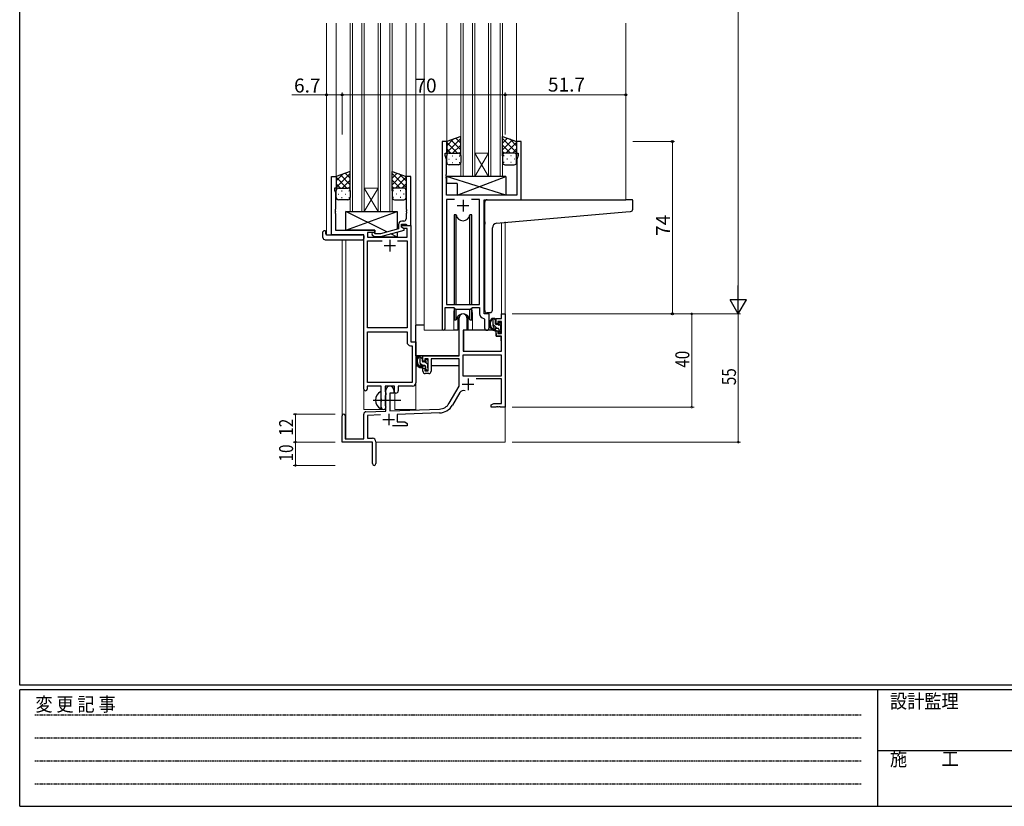
# Model space of a CAD drawing. Extents: x 0 to 1133, y 0 to 806.
# Drawn here: x 4 to 426, y 0 to 338 of the extents above; entities that cross this region are included whole.
import ezdxf

# ---------------------------------------------------------------- set-up
doc = ezdxf.new("R2010")
doc.units = 0
doc.linetypes.add('HIDDEN', pattern=[0.375, 0.25, -0.125])
doc.linetypes.add('YCENTER_1', pattern=[13, 10, -1, 1, -1])
for name, color, linetype, lineweight in [('YKK_11', 7, 'CONTINUOUS', 30), ('YKK_12', 2, 'CONTINUOUS', 13), ('YKK_13', 4, 'CONTINUOUS', 30), ('YKK_D', 6, 'CONTINUOUS', 13)]:
    doc.layers.add(name, color=color, linetype=linetype, lineweight=lineweight)
doc.layers.add('YKK_ZWAK', color=7, linetype='CONTINUOUS')
doc.styles.get("Standard").update_dxf_attribs({"font": 'ROMANS.SHX', "bigfont": 'EXTFONT.SHX'})
doc.styles.add('YKK_OSSTYLE1', font='romans.shx', dxfattribs={"width": 0.9, "bigfont": 'EXTFONT.SHX'})

# ---------------------------------------------------------------- blocks, each defined once
blk = doc.blocks.new('A201')
at = {"layer": 'YKK_ZWAK', "color": 254, "linetype": 'Continuous'}
for p, q in [((21, 35), (21, 410)), ((571, 35), (21, 35)), ((544, 34), (21, 34)), ((21, 9), (21, 34)), ((205, 34), (205, 9)), ((21, 9), (544, 9))]:
    blk.add_line(p, q, dxfattribs=at)
at = {"layer": 'YKK_ZWAK', "color": 131, "linetype": 'HIDDEN'}
for p, q in [((24.28, 28.63), (201.57, 28.63)), ((24.28, 23.68), (201.57, 23.68)), ((24.28, 18.74), (201.57, 18.74)), ((24.28, 13.79), (201.57, 13.79))]:
    blk.add_line(p, q, dxfattribs=at)
at = {"layer": 'YKK_ZWAK', "color": 131, "linetype": 'Continuous'}
blk.add_line((205, 21), (297, 21), dxfattribs=at)
at = {"layer": 'YKK_ZWAK', "color": 131, "linetype": 'Continuous', "style": 'YKK_OSSTYLE1', "width": 0.9}
for s, p in [('変 更 記 事', (24.37, 29.39)), ('設計監理', (207.69, 30.05)), ('施\u3000\u3000工', (207.69, 17.68))]:
    blk.add_text(s, height=3, dxfattribs=at).set_placement(p)

msp = doc.modelspace()

# ---------------------------------------------------------------- linework, layer by layer
at = {"layer": 'YKK_11', "linetype": 'ByBlock', "lineweight": -2, "ltscale": 0.5}
for p, q in [((185.2, 285.28), (185.2, 204.93)), ((187.2, 285.28), (185.2, 285.28)), ((187.2, 280.28), (187.2, 285.28)), ((219.2, 285.28), (217.2, 285.28)), ((217.2, 285.28), (217.2, 280.28)), ((219.2, 260.28), (219.2, 285.28)), ((186.5, 279.28), (186.5, 280.28)), ((186.5, 280.28), (187.2, 280.28)), ((187.13, 277.55), (186.5, 279.28)), ((217.2, 280.28), (217.9, 280.28)), ((217.9, 279.28), (217.27, 277.55)), ((217.9, 280.28), (217.9, 279.28)), ((187.13, 271.24), (187.13, 277.55)), ((217.27, 277.55), (217.27, 262.28)), ((187.01, 271.06), (187.13, 271.24)), ((187.01, 270.51), (187.01, 271.06)), ((187.13, 270.33), (187.01, 270.51)), ((137.8, 245.28), (137.8, 270.28)), ((137.8, 270.28), (139.8, 270.28)), ((139.8, 270.28), (139.8, 265.28)), ((171.8, 270.28), (169.8, 270.28)), ((169.8, 270.28), (169.8, 256.24)), ((171.8, 249.28), (171.8, 270.28)), ((187.01, 270.06), (187.13, 270.24)), ((187.01, 269.51), (187.01, 270.06)), ((187.13, 269.33), (187.01, 269.51)), ((187.13, 270.24), (187.13, 270.33)), ((187.13, 262.28), (187.13, 269.33)), ((139.8, 265.28), (139.1, 265.28)), ((139.1, 265.28), (139.1, 264.28)), ((139.1, 264.28), (139.43, 263.37)), ((139.43, 263.37), (139.43, 256.24)), ((217.27, 262.28), (187.13, 262.28)), ((190.61, 260.35), (187.13, 260.35)), ((190.61, 260.35), (187.13, 260.35)), ((187.13, 260.35), (187.13, 215.28)), ((201.27, 260.35), (197.78, 260.35)), ((201.27, 215.28), (201.27, 260.35)), ((203.2, 211.28), (203.2, 260.28)), ((203.2, 260.28), (219.2, 260.28)), ((139.43, 256.24), (139.31, 256.06)), ((139.31, 256.06), (139.31, 255.51)), ((139.31, 255.51), (139.43, 255.33)), ((139.43, 255.24), (139.31, 255.06)), ((139.31, 255.06), (139.31, 254.51)), ((139.31, 254.51), (139.43, 254.33)), ((139.43, 255.33), (139.43, 255.24)), ((139.43, 254.33), (139.43, 247.28)), ((169.8, 256.24), (169.92, 256.06)), ((169.92, 255.51), (169.8, 255.33)), ((169.8, 255.33), (169.8, 255.24)), ((169.8, 255.24), (169.92, 255.06)), ((169.92, 254.51), (169.8, 254.33)), ((169.8, 254.33), (169.8, 252.08)), ((169.92, 256.06), (169.92, 255.51)), ((169.92, 255.06), (169.92, 254.51)), ((166.5, 249.58), (166.5, 247.76)), ((167.8, 248.48), (167.8, 249.78)), ((167.8, 249.78), (169.6, 249.78)), ((167.8, 248.48), (167.8, 249.28)), ((167.8, 249.28), (171.8, 249.28)), ((168.8, 251.08), (168, 251.08)), ((169.6, 249.78), (169.8, 249.58)), ((169.8, 249.58), (170.1, 249.28)), ((170.1, 249.28), (171.8, 249.28)), ((171.8, 249.28), (171.8, 199.28)), ((151.6, 245.28), (137.8, 245.28)), ((139.43, 247.28), (156.4, 247.28)), ((151.6, 179.03), (151.6, 245.28)), ((156.4, 246.28), (153.23, 246.28)), ((153.23, 246.28), (153.23, 244.28)), ((155.27, 245.26), (156.05, 244.48)), ((156.54, 245.68), (156.12, 246.11)), ((156.4, 247.28), (156.4, 246.28)), ((158.73, 245.68), (156.54, 245.68)), ((166.5, 247.76), (158.73, 245.68)), ((158.89, 244.48), (169, 247.19)), ((168.66, 247.98), (167.8, 248.48)), ((169, 247.79), (167.8, 248.48)), ((170.17, 247.98), (168.66, 247.98)), ((169, 247.19), (169, 247.79)), ((170.17, 244.28), (170.17, 247.98)), ((153.23, 244.28), (170.17, 244.28)), ((153.23, 205.28), (153.23, 242.65)), ((153.23, 242.65), (159.45, 242.65)), ((156.05, 244.48), (158.89, 244.48)), ((166.15, 242.65), (170.17, 242.65)), ((166.15, 242.65), (170.17, 242.65)), ((170.17, 242.65), (170.17, 205.28)), ((186.5, 204.93), (186.5, 214.08)), ((186.5, 214.08), (190.2, 214.08)), ((187.13, 215.28), (201.27, 215.28)), ((190.2, 214.08), (190.93, 213.35)), ((190.93, 213.35), (197.47, 213.35)), ((197.47, 213.35), (198.2, 214.08)), ((198.2, 214.08), (201.27, 214.08)), ((201.27, 214.08), (201.27, 211.35)), ((205.4, 211.28), (203.2, 211.28)), ((205.4, 205.25), (205.4, 211.28)), ((203.18, 209.36), (203.47, 209.06)), ((203.47, 209.06), (203.47, 205.25)), ((170.17, 205.28), (153.23, 205.28)), ((153.23, 181.91), (153.23, 203.65)), ((153.23, 181.91), (153.23, 203.65)), ((153.23, 203.65), (170.17, 203.65)), ((170.17, 203.65), (170.17, 199.15)), ((171.8, 199.28), (174, 199.28)), ((174, 199.28), (174, 181.78)), ((171.67, 197.65), (172.37, 197.65)), ((172.37, 197.65), (172.37, 181.91)), ((172.37, 181.91), (153.23, 181.91)), ((159.1, 180.28), (153.1, 180.28)), ((153.1, 180.28), (153.1, 179.03)), ((159.1, 174.95), (159.1, 180.28)), ((164.8, 180.28), (160.73, 180.28)), ((160.73, 180.28), (160.73, 177.97)), ((160.73, 177.97), (160.87, 177.77)), ((160.87, 177.77), (161.1, 177.48)), ((161.1, 177.48), (161.1, 176.58)), ((164.8, 177.28), (164.8, 180.28)), ((172.5, 180.28), (166.43, 180.28)), ((166.43, 180.28), (166.43, 178.28)), ((159.24, 174.76), (159.1, 174.95)), ((159.1, 173.61), (159.24, 173.8)), ((159.1, 171.28), (159.1, 173.61)), ((159.24, 173.8), (159.24, 174.76)), ((160.87, 176.29), (160.73, 176.1)), ((160.73, 176.1), (160.73, 171.97)), ((161.1, 176.58), (160.87, 176.29)), ((165.43, 177.28), (164.8, 177.28)), ((160.73, 171.97), (160.87, 171.77)), ((160.87, 171.77), (161.1, 171.48)), ((161.1, 171.48), (161.1, 171.28))]:
    msp.add_line(p, q, dxfattribs=at)
at = {"layer": 'YKK_11', "ltscale": 0.5}
for p, q in [((191.7, 257.78), (196.7, 257.78)), ((194.2, 260.28), (194.2, 255.28)), ((162.8, 243.08), (162.8, 238.08)), ((160.3, 240.58), (165.3, 240.58))]:
    msp.add_line(p, q, dxfattribs=at)
at = {"layer": 'YKK_11', "color": 0, "linetype": 'ByBlock', "lineweight": -2}
for p, q in [((210.67, 211.28), (212.3, 211.28)), ((210.67, 209.28), (210.67, 211.28)), ((212.3, 211.28), (212.3, 171.28)), ((192.5, 193.28), (192.5, 209.58)), ((195.9, 209.58), (195.9, 204.28)), ((208.4, 209.28), (210.67, 209.28)), ((208.4, 206.98), (208.4, 209.28)), ((209.2, 208.08), (209.2, 206.98)), ((210.67, 208.08), (209.2, 208.08)), ((210.67, 202.88), (210.67, 208.08)), ((194.3, 204.28), (194.3, 195.28)), ((195.9, 204.28), (194.3, 204.28)), ((209.2, 206.98), (208.4, 206.98)), ((208.4, 203.98), (209.2, 203.98)), ((208.4, 201.68), (208.4, 203.98)), ((209.2, 203.98), (209.2, 202.88)), ((209.2, 202.88), (210.67, 202.88)), ((210.67, 201.68), (208.4, 201.68)), ((210.67, 195.28), (210.67, 201.68)), ((194.3, 195.28), (210.67, 195.28)), ((177, 193.28), (192.5, 193.28)), ((177, 190.98), (177, 193.28)), ((177.8, 190.98), (177, 190.98)), ((177.8, 192.08), (177.8, 190.98)), ((179.3, 192.08), (177.8, 192.08)), ((179.3, 186.88), (179.3, 192.08)), ((192.5, 192.08), (180.5, 192.08)), ((180.5, 192.08), (180.5, 186.68)), ((192.5, 180.28), (192.5, 192.08)), ((210.67, 193.65), (194.13, 193.65)), ((210.67, 193.65), (194.13, 193.65)), ((194.13, 193.65), (194.13, 184.68)), ((210.67, 184.68), (210.67, 193.65)), ((177, 187.98), (177.8, 187.98)), ((177, 186.68), (177, 187.98)), ((177.8, 187.98), (177.8, 186.88)), ((177.8, 186.88), (179.3, 186.88)), ((179.5, 185.68), (178, 185.68)), ((194.13, 184.68), (210.67, 184.68)), ((210.67, 183.48), (199.79, 183.48)), ((210.67, 172.91), (210.67, 183.48)), ((161.1, 169.62), (161.1, 178.58)), ((164.5, 178.58), (164.5, 177.28)), ((188.24, 172.92), (192.5, 180.28)), ((192.79, 177.53), (189.65, 172.1)), ((162.8, 177.28), (162.8, 169.67)), ((164.5, 177.28), (162.8, 177.28)), ((152.56, 169.32), (161.1, 169.62)), ((162.8, 169.67), (184.09, 170.42)), ((206.3, 172.28), (207.39, 172.91)), ((206.3, 171.28), (206.3, 172.28)), ((208.34, 171.28), (206.3, 171.28)), ((207.39, 172.91), (210.67, 172.91)), ((208.52, 171.4), (208.34, 171.28)), ((209.07, 171.4), (208.52, 171.4)), ((209.25, 171.28), (209.07, 171.4)), ((209.34, 171.28), (209.25, 171.28)), ((209.52, 171.4), (209.34, 171.28)), ((210.07, 171.4), (209.52, 171.4)), ((210.25, 171.28), (210.07, 171.4)), ((212.3, 171.28), (210.25, 171.28)), ((142.3, 156.28), (142.3, 167.58)), ((143.7, 167.58), (143.7, 157.68)), ((151.6, 157.68), (151.6, 168.32)), ((158.86, 167.91), (153.23, 167.71)), ((153.23, 167.71), (153.23, 157.91)), ((184.14, 168.79), (166, 168.16)), ((166, 168.16), (166, 164.91)), ((166, 164.91), (169.2, 164.91)), ((169.2, 164.91), (170.3, 164.28)), ((170.3, 163.28), (163.95, 163.28)), ((170.3, 164.28), (170.3, 163.28)), ((143.7, 157.68), (151.6, 157.68)), ((153.23, 157.91), (155.3, 157.91)), ((156.8, 156.41), (156.8, 147.03)), ((155.3, 156.28), (142.3, 156.28)), ((155.3, 151.74), (155.3, 156.28)), ((155.42, 151.56), (155.3, 151.74)), ((155.3, 150.83), (155.42, 151.01)), ((155.3, 147.03), (155.3, 150.83)), ((155.42, 151.01), (155.42, 151.56))]:
    msp.add_line(p, q, dxfattribs=at)
at = {"layer": 'YKK_11', "color": 2}
for p, q in [((196.4, 183.58), (196.4, 178.58)), ((193.9, 181.08), (198.9, 181.08)), ((159.8, 165.98), (164.8, 165.98)), ((162.3, 168.48), (162.3, 163.48))]:
    msp.add_line(p, q, dxfattribs=at)
at = {"layer": 'YKK_11', "linetype": 'ByBlock', "lineweight": -2, "ltscale": 0.5}
for centre, radius, start, end in [((168, 249.58), 1.5, 90, 180), ((168.8, 252.08), 1, 270, 360), ((155.7, 245.68), 0.6, 45, 225), ((203.27, 211.35), 2, 180, 267.5081), ((185.85, 204.93), 0.65, 180, 0), ((204.43, 205.25), 0.965, 180, 0), ((171.67, 199.15), 1.5, 180, 270), ((172.5, 181.78), 1.5, 270, 360), ((152.35, 179.03), 0.75, 180, 0), ((165.43, 178.28), 1, 270, 360), ((160.1, 171.28), 1, 180, 270), ((160.1, 171.28), 1, 270, 360)]:
    msp.add_arc(centre, radius, start, end, dxfattribs=at)
at = {"layer": 'YKK_11', "color": 0, "linetype": 'ByBlock', "lineweight": -2}
for centre, radius, start, end in [((194.2, 209.58), 1.7, 360, 180), ((178, 186.68), 1, 180, 270), ((179.5, 186.68), 1, 270, 360), ((162.8, 178.58), 1.7, 360, 180), ((194.35, 176.63), 1.8, 65.2987, 150), ((152.6, 168.32), 1, 92, 180), ((183.91, 175.42), 5, 272, 330), ((183.91, 175.42), 6.63, 272, 330), ((143, 167.58), 0.7, 360, 180), ((155.3, 156.41), 1.5, 0, 90), ((156.05, 147.03), 0.75, 180, 0)]:
    msp.add_arc(centre, radius, start, end, dxfattribs=at)
at = {"layer": 'YKK_12', "ltscale": 1.5}
for p, q in [((135.6, 336.03), (135.6, 245.28)), ((139.8, 336.03), (139.8, 269.78)), ((145.8, 336.03), (145.8, 255.28)), ((146.8, 255.28), (146.8, 336.03)), ((150.8, 336.03), (150.8, 255.28)), ((151.8, 255.28), (151.8, 336.03)), ((157.8, 336.03), (157.8, 255.28)), ((158.8, 255.28), (158.8, 336.03)), ((162.8, 336.03), (162.8, 255.28)), ((163.8, 255.28), (163.8, 336.03)), ((169.8, 336.03), (169.8, 269.78)), ((174, 336.03), (174, 170.28)), ((177.5, 336.03), (177.5, 204.28)), ((187.2, 336.03), (187.2, 284.78)), ((193.2, 336.03), (193.2, 270.28)), ((194.2, 270.28), (194.2, 336.03)), ((198.2, 336.03), (198.2, 270.28)), ((199.2, 270.28), (199.2, 336.03)), ((205.2, 336.03), (205.2, 270.28)), ((206.2, 270.28), (206.2, 336.03)), ((210.2, 336.03), (210.2, 270.28)), ((211.2, 270.28), (211.2, 336.03)), ((217.2, 336.03), (217.2, 284.78)), ((264, 336.03), (264, 260.28)), ((199.2, 280.28), (205.2, 280.28)), ((199.2, 270.28), (205.2, 280.28)), ((205.2, 270.28), (199.2, 280.28)), ((193.2, 270.28), (199.2, 270.28)), ((199.2, 270.28), (205.2, 270.28)), ((205.2, 270.28), (211.2, 270.28)), ((151.8, 265.28), (157.8, 265.28)), ((151.8, 255.28), (157.8, 265.28)), ((157.8, 255.28), (151.8, 265.28)), ((218.9, 260.28), (239.99, 260.28)), ((145.8, 255.28), (151.8, 255.28)), ((151.8, 255.28), (157.8, 255.28)), ((157.8, 255.28), (163.8, 255.28)), ((210.67, 250.48), (210.67, 211.28)), ((212.3, 250.73), (212.3, 211.28)), ((138.1, 245.28), (135.6, 245.28)), ((142.3, 243.1), (142.3, 167.58)), ((143.93, 243.1), (143.93, 157.68)), ((151.6, 170.28), (151.6, 244.98)), ((190.2, 211.78), (190.2, 204.28)), ((198.2, 211.78), (198.2, 204.28)), ((205.4, 210.98), (205.4, 211.81)), ((210.67, 211.28), (212.3, 211.28)), ((190.2, 204.28), (177.5, 204.28)), ((204.42, 204.28), (198.2, 204.28)), ((204.42, 204.28), (198.2, 204.28)), ((165, 170.28), (165, 177.3)), ((151.6, 170.28), (160.6, 170.28)), ((160.6, 170.28), (160.6, 170.42)), ((165, 170.28), (174, 170.28)), ((212.3, 171.78), (212.3, 156.28)), ((156.8, 156.28), (212.3, 156.28))]:
    msp.add_line(p, q, dxfattribs=at)
for start, end in [(159.6359, 180), (0, 20.3641)]:
    msp.add_arc((194.2, 211.78), 4, start, end, dxfattribs=at)
at = {"layer": 'YKK_13', "ltscale": 1.5}
for p, q in [((193.19, 287.43), (187.19, 285.28)), ((193.19, 279.06), (193.19, 287.43)), ((211.2, 279.06), (211.2, 287.43)), ((211.2, 287.43), (217.2, 285.28)), ((187.19, 280.55), (193.19, 286.55)), ((187.19, 283.38), (190.15, 286.34)), ((187.19, 285.28), (187.19, 279.28)), ((191.81, 280.28), (187.19, 284.9)), ((193.19, 281.73), (189, 285.93)), ((189.75, 280.28), (193.19, 283.72)), ((193.19, 284.56), (191.08, 286.67)), ((211.2, 284.56), (213.31, 286.67)), ((217.2, 280.55), (211.2, 286.55)), ((211.2, 281.73), (215.39, 285.93)), ((214.64, 280.28), (211.2, 283.72)), ((212.58, 280.28), (217.2, 284.9)), ((217.2, 283.38), (214.24, 286.34)), ((217.2, 285.28), (217.2, 279.28)), ((188.99, 280.28), (187.19, 282.08)), ((187.19, 276.28), (187.19, 279.28)), ((188.19, 280.28), (191.79, 280.28)), ((188.59, 280.28), (192.19, 280.28)), ((189.53, 279.06), (189.73, 279.06)), ((192.53, 280.23), (193.19, 280.9)), ((192.56, 279.06), (192.76, 279.06)), ((193.19, 279.28), (193.19, 276.28)), ((211.86, 280.23), (211.2, 280.9)), ((211.2, 279.28), (211.2, 276.28)), ((211.83, 279.06), (211.63, 279.06)), ((215.8, 280.28), (212.2, 280.28)), ((216.2, 280.28), (212.6, 280.28)), ((214.86, 279.06), (214.66, 279.06)), ((215.4, 280.28), (217.2, 282.08)), ((217.2, 276.28), (217.2, 279.28)), ((188.11, 277.65), (188.31, 277.65)), ((192.19, 275.28), (188.19, 275.28)), ((189.53, 276.23), (189.73, 276.23)), ((191.14, 277.65), (191.34, 277.65)), ((192.56, 276.23), (192.76, 276.23)), ((211.83, 276.23), (211.63, 276.23)), ((212.2, 275.28), (216.2, 275.28)), ((213.25, 277.65), (213.05, 277.65)), ((214.86, 276.23), (214.66, 276.23)), ((216.28, 277.65), (216.08, 277.65)), ((145.79, 272.43), (139.79, 270.28)), ((139.79, 265.55), (145.79, 271.55)), ((139.79, 268.38), (142.75, 271.34)), ((145.79, 266.73), (141.6, 270.93)), ((145.79, 269.56), (143.68, 271.67)), ((145.79, 264.06), (145.79, 272.43)), ((163.8, 264.06), (163.8, 272.43)), ((163.8, 272.43), (169.8, 270.28)), ((163.8, 269.56), (165.91, 271.67)), ((169.8, 265.55), (163.8, 271.55)), ((163.8, 266.73), (167.99, 270.93)), ((169.8, 268.38), (166.84, 271.34)), ((139.79, 270.28), (139.79, 264.28)), ((144.41, 265.28), (139.79, 269.9)), ((141.59, 265.28), (139.79, 267.08)), ((142.35, 265.28), (145.79, 268.72)), ((167.24, 265.28), (163.8, 268.72)), ((165.18, 265.28), (169.8, 269.9)), ((168, 265.28), (169.8, 267.08)), ((169.8, 270.28), (169.8, 264.28)), ((212.62, 270.28), (187.13, 270.28)), ((187.13, 270.28), (187.13, 267.28)), ((212.62, 262.28), (187.13, 270.28)), ((191.62, 267.28), (187.13, 267.28)), ((191.62, 262.28), (212.62, 270.28)), ((191.62, 267.28), (191.62, 262.28)), ((212.62, 270.28), (212.62, 262.28)), ((139.79, 261.28), (139.79, 264.28)), ((140.71, 262.65), (140.91, 262.65)), ((140.79, 265.28), (144.39, 265.28)), ((141.19, 265.28), (144.79, 265.28)), ((142.13, 264.06), (142.33, 264.06)), ((143.74, 262.65), (143.94, 262.65)), ((145.13, 265.23), (145.79, 265.9)), ((145.16, 264.06), (145.36, 264.06)), ((145.79, 264.28), (145.79, 261.28)), ((164.46, 265.23), (163.8, 265.9)), ((163.8, 264.28), (163.8, 261.28)), ((164.43, 264.06), (164.23, 264.06)), ((168.4, 265.28), (164.8, 265.28)), ((168.8, 265.28), (165.2, 265.28)), ((165.85, 262.65), (165.65, 262.65)), ((167.46, 264.06), (167.26, 264.06)), ((168.88, 262.65), (168.68, 262.65)), ((169.8, 261.28), (169.8, 264.28)), ((212.62, 262.28), (191.62, 262.28)), ((144.79, 260.28), (140.79, 260.28)), ((142.13, 261.23), (142.33, 261.23)), ((145.16, 261.23), (145.36, 261.23)), ((164.43, 261.23), (164.23, 261.23)), ((164.8, 260.28), (168.8, 260.28)), ((167.46, 261.23), (167.26, 261.23)), ((203.5, 250.73), (203.5, 259.28)), ((204.5, 260.28), (264, 260.28)), ((266.7, 260.28), (264, 260.28)), ((267, 256.2), (267, 259.98)), ((143.9, 247.28), (165.9, 255.28)), ((161.57, 246.44), (143.9, 255.28)), ((143.9, 247.28), (143.9, 255.28)), ((143.9, 255.28), (165.9, 255.28)), ((165.9, 255.28), (165.9, 247.6)), ((190.45, 253.78), (190.45, 215.28)), ((191.24, 253.78), (190.45, 253.78)), ((191.24, 215.28), (191.24, 253.78)), ((197.95, 253.78), (197.15, 253.78)), ((197.15, 215.28), (197.15, 253.78)), ((197.95, 215.28), (197.95, 253.78)), ((208.62, 250.18), (264.08, 255.03)), ((264.08, 255.03), (266.08, 255.2)), ((203.5, 250.73), (203.5, 249.73)), ((203.5, 212.73), (203.5, 249.73)), ((134.11, 244.1), (134.11, 246.47)), ((135.11, 246.98), (135.3, 246.98)), ((135.3, 246.98), (135.3, 246.48)), ((135.3, 245.58), (135.3, 246.48)), ((135.6, 245.28), (151.1, 245.28)), ((156.4, 247.28), (143.9, 247.28)), ((156.4, 245.83), (156.4, 247.28)), ((165.9, 244.28), (163.19, 245.64)), ((165.9, 246.36), (165.9, 244.28)), ((206.8, 212.84), (206.8, 248.18)), ((135.11, 243.1), (151.1, 243.1)), ((151.6, 244.78), (151.6, 244.1)), ((151.6, 244.1), (151.6, 243.6)), ((156.4, 244.28), (156.4, 244.48)), ((165.9, 244.28), (156.4, 244.28)), ((190.45, 213.83), (190.45, 208.78)), ((191.24, 208.78), (191.24, 213.35)), ((197.15, 208.78), (197.15, 213.35)), ((197.95, 208.78), (197.95, 213.83)), ((205.8, 211.84), (204.58, 211.73)), ((205.8, 211.84), (205.88, 211.85)), ((190.45, 208.78), (191.24, 208.78)), ((191.95, 210.27), (191.95, 204.28)), ((196.45, 204.28), (196.45, 210.27)), ((197.15, 208.78), (197.95, 208.78)), ((207.87, 209.28), (206.57, 209.28)), ((207.17, 206.08), (207.17, 209.28)), ((208.17, 206.98), (208.17, 208.98)), ((209.57, 207.48), (209.57, 207.14)), ((210.58, 207.2), (210.08, 207.7)), ((174, 193.28), (174, 206.48)), ((177.5, 206.48), (174, 206.48)), ((191.95, 204.28), (190.2, 204.28)), ((191.95, 206.48), (192.5, 206.48)), ((194.42, 203.99), (194.37, 197.78)), ((208.3, 204.28), (194.72, 204.28)), ((198.2, 204.28), (196.45, 204.28)), ((209.27, 205.08), (208.17, 205.08)), ((208.3, 204.28), (208.37, 201.68)), ((209.11, 206.68), (208.47, 206.68)), ((209.57, 204.78), (209.57, 203.48)), ((209.87, 203.18), (210.37, 203.18)), ((210.47, 204.18), (210.47, 206.18)), ((210.67, 206.38), (210.67, 206.98)), ((210.67, 203.48), (210.67, 203.98)), ((194.4, 201.78), (194.3, 201.78)), ((208.37, 201.68), (210.33, 201.68)), ((210.67, 197.78), (210.63, 201.39)), ((194.3, 196.85), (194.37, 196.77)), ((194.37, 197.78), (194.39, 195.58)), ((194.69, 195.28), (210.35, 195.28)), ((210.65, 195.58), (210.67, 197.78)), ((192.2, 193.28), (174, 193.28)), ((174.2, 193.28), (174.2, 192.03)), ((176.47, 193.28), (175.17, 193.28)), ((175.77, 190.08), (175.77, 193.28)), ((176.77, 190.98), (176.77, 192.98)), ((177.71, 190.68), (177.07, 190.68)), ((178.17, 191.48), (178.17, 191.14)), ((179.18, 191.2), (178.68, 191.7)), ((179.07, 188.18), (179.07, 190.18)), ((179.27, 190.38), (179.27, 190.98)), ((192.4, 192), (192.4, 188.98)), ((174.2, 189.89), (174.2, 188.98)), ((174.2, 188.98), (174.78, 188.98)), ((175.48, 188.98), (178.09, 188.98)), ((177.87, 189.08), (176.77, 189.08)), ((178.17, 188.78), (178.17, 187.48)), ((178.47, 187.18), (178.97, 187.18)), ((179.07, 188.98), (179.3, 188.98)), ((179.27, 187.48), (179.27, 187.98)), ((192.4, 188.98), (180.5, 188.98)), ((159.1, 170.69), (159.1, 177.88))]:
    msp.add_line(p, q, dxfattribs=at)
at = {"layer": 'YKK_13', "linetype": 'Continuous', "ltscale": 1.5}
for p, q in [((208.17, 208.58), (207.47, 209.28)), ((210.55, 206.2), (209.57, 207.18)), ((208.84, 205.08), (207.17, 206.76)), ((210.61, 203.31), (209.57, 204.36)), ((176.77, 191.9), (175.77, 192.9)), ((179.07, 189.6), (178.23, 190.44)), ((176.75, 189.08), (175.77, 190.07)), ((178.65, 187.18), (178.17, 187.67))]:
    msp.add_line(p, q, dxfattribs=at)
at = {"layer": 'YKK_13', "linetype": 'YCENTER_1', "ltscale": 1.5}
msp.add_line((155.6, 174.28), (167.58, 174.28), dxfattribs=at)
at = {"layer": 'YKK_13', "ltscale": 1.5}
for centre, radius, start, end in [((188.19, 279.28), 1, 90, 180), ((188.19, 279.28), 1, 90, 180), ((192.19, 279.28), 1, 360, 90), ((192.19, 279.28), 1, 360, 90), ((212.2, 279.28), 1, 90, 180), ((212.2, 279.28), 1, 90, 180), ((216.2, 279.28), 1, 360, 90), ((216.2, 279.28), 1, 360, 90), ((188.19, 276.28), 1, 180, 270), ((192.19, 276.28), 1, 270, 360), ((212.2, 276.28), 1, 180, 270), ((216.2, 276.28), 1, 270, 360), ((140.79, 264.28), 1, 90, 180), ((140.79, 264.28), 1, 90, 180), ((144.79, 264.28), 1, 360, 90), ((144.79, 264.28), 1, 360, 90), ((164.8, 264.28), 1, 90, 180), ((164.8, 264.28), 1, 90, 180), ((168.8, 264.28), 1, 360, 90), ((168.8, 264.28), 1, 360, 90), ((140.79, 261.28), 1, 180, 270), ((144.79, 261.28), 1, 270, 360), ((164.8, 261.28), 1, 180, 270), ((168.8, 261.28), 1, 270, 360), ((204.5, 259.28), 1, 135.573, 180), ((204.5, 259.28), 1, 90, 135.573), ((204.5, 259.28), 1, 121.3669, 135.573), ((266.7, 259.98), 0.3, 0, 90), ((194.2, 254.28), 3, 189.598, 350.4058), ((266, 256.2), 1, 275, 0), ((208.8, 248.18), 2, 95, 180), ((134.57, 246.49), 0.462, 136.9505, 182.0465), ((134.88, 245.85), 1.15, 78.4947, 123.877), ((135.6, 245.58), 0.3, 180, 270), ((151.1, 244.78), 0.5, 0, 90), ((135.11, 244.1), 1, 180, 269.9949), ((151.1, 243.6), 0.5, 269.9989, 0), ((194.2, 208.28), 3, 9.5942, 170.4066), ((204.5, 212.73), 1, 180, 275), ((205.8, 212.84), 1, 275, 0), ((208.28, 206.96), 2.89, 126.4519, 263.9039), ((208.37, 207), 2.5, 139.4581, 259.2522), ((206.31, 208.88), 0.3, 301.6219, 336.9504), ((206.77, 208.68), 0.2, 36.8699, 156.9504), ((207.17, 208.98), 0.3, 216.8699, 270), ((207.87, 208.98), 0.3, 0, 90), ((209.87, 207.48), 0.3, 45, 180), ((209.87, 207.14), 0.3, 180, 236.9443), ((210.37, 206.98), 0.3, 0, 45), ((194.72, 203.98), 0.3, 90, 179.5), ((208.17, 206.08), 1, 180, 270), ((208.04, 204.33), 0.25, 253.6388, 125.5816), ((208.47, 206.98), 0.3, 180, 270), ((209.11, 206.38), 0.3, 33.0557, 90), ((209.27, 204.78), 0.3, 0, 90), ((209.57, 206.68), 0.25, 213.0557, 56.9443), ((209.87, 203.48), 0.3, 180, 270), ((210.37, 203.48), 0.3, 270, 0), ((210.47, 206.38), 0.2, 270, 0), ((210.47, 203.98), 0.2, 0, 90), ((210.33, 201.38), 0.3, 0.5, 90), ((194.69, 195.58), 0.3, 180.5, 270), ((210.35, 195.58), 0.3, 270, 359.5), ((176.88, 190.96), 2.89, 126.4519, 263.9039), ((176.97, 191), 2.5, 139.4581, 259.2522), ((174.91, 192.88), 0.3, 301.6219, 336.9504), ((175.37, 192.68), 0.2, 36.8699, 156.9504), ((175.77, 192.98), 0.3, 216.8699, 270), ((176.47, 192.98), 0.3, 0, 90), ((177.07, 190.98), 0.3, 180, 270), ((177.71, 190.38), 0.3, 33.0557, 90), ((178.17, 190.68), 0.25, 213.0557, 56.9443), ((178.47, 191.48), 0.3, 45, 180), ((178.47, 191.14), 0.3, 180, 236.9443), ((179.07, 190.38), 0.2, 270, 0), ((178.97, 190.98), 0.3, 0, 45), ((176.77, 190.08), 1, 180, 270), ((176.64, 188.33), 0.25, 253.6388, 125.5816), ((177.87, 188.78), 0.3, 0, 90), ((178.47, 187.48), 0.3, 180, 270), ((178.97, 187.48), 0.3, 270, 0), ((179.07, 187.98), 0.2, 0, 90), ((160.8, 174.28), 4.2, 117.281, 242.719), ((158.94, 177.88), 0.154, 0, 117.281), ((158.94, 170.69), 0.154, 242.719, 0)]:
    msp.add_arc(centre, radius, start, end, dxfattribs=at)
at = {"layer": 'YKK_D'}
for p, q in [((312.3, 604.28), (312.3, 218.28)), ((215.3, 211.28), (313.3, 211.28)), ((215.3, 211.28), (293.3, 211.28)), ((215.3, 211.28), (313.3, 211.28)), ((292.3, 211.28), (292.3, 171.28)), ((312.3, 211.28), (312.3, 156.28)), ((215.3, 171.28), (293.3, 171.28)), ((139.3, 168.28), (121.3, 168.28)), ((122.3, 156.28), (122.3, 168.28)), ((139.3, 156.28), (121.3, 156.28)), ((139.3, 156.28), (121.3, 156.28)), ((122.3, 156.28), (122.3, 146.28)), ((215.3, 156.28), (313.3, 156.28)), ((139.3, 146.28), (121.3, 146.28))]:
    msp.add_line(p, q, dxfattribs=at)
at = {"layer": 'YKK_D', "ltscale": 1.5}
for p, q in [((135.6, 305.28), (120.7, 305.28)), ((135.6, 288.28), (135.6, 306.28)), ((142.3, 305.28), (135.6, 305.28)), ((142.3, 288.28), (142.3, 306.28)), ((142.3, 288.28), (142.3, 306.28)), ((142.3, 305.28), (212.3, 305.28)), ((212.3, 288.28), (212.3, 306.28)), ((212.3, 288.28), (212.3, 306.28)), ((212.3, 305.28), (264, 305.28)), ((264, 288.28), (264, 306.28)), ((267, 285.28), (285, 285.28)), ((284, 211.28), (284, 285.28)), ((267, 211.28), (285, 211.28))]:
    msp.add_line(p, q, dxfattribs=at)
at = {"layer": 'YKK_D', "lineweight": -2}
for p, q in [((312.3, 211.28), (312.3, 223.41)), ((315.8, 217.35), (308.8, 217.35)), ((312.3, 211.28), (308.8, 217.35)), ((312.3, 211.28), (315.8, 217.35))]:
    msp.add_line(p, q, dxfattribs=at)
at = {"layer": 'YKK_D', "linetype": 'ByBlock', "const_width": 0.85}
for points in [[(292.3, 211.18, 1), (292.3, 211.39, 1)], [(292.3, 171.39, 1), (292.3, 171.18, 1)], [(122.3, 168.18, 1), (122.3, 168.39, 1)], [(122.3, 156.18, 1), (122.3, 156.39, 1)], [(122.3, 156.39, 1), (122.3, 156.18, 1)], [(312.3, 156.39, 1), (312.3, 156.18, 1)], [(122.3, 146.39, 1), (122.3, 146.18, 1)]]:
    msp.add_lwpolyline(points, format="xyb", close=True, dxfattribs=at)
at = {"layer": 'YKK_D', "linetype": 'ByBlock', "lineweight": -2}
for centre in [(135.6, 305.28), (142.3, 305.28), (142.3, 305.28), (212.3, 305.28), (212.3, 305.28), (264, 305.28), (284, 285.28), (284, 211.28)]:
    msp.add_circle(centre, 0.425, dxfattribs=at)

# ---------------------------------------------------------------- block references
at = {"layer": 'YKK_ZWAK', "xscale": 2, "yscale": 2, "zscale": 2}
msp.add_blockref('A201', (-38, -18), dxfattribs=at)

# ---------------------------------------------------------------- texts
at = {"layer": 'YKK_D'}
for s, p in [('51.7', (230.63, 306.68)), ('6.7', (121.7, 306.28)), ('70', (173.78, 306.28))]:
    msp.add_text(s, height=6, dxfattribs=at).set_placement(p)
msp.add_text('74', height=6, rotation=90, dxfattribs=at).set_placement((283, 244.76))
at = {"layer": 'YKK_D', "width": 0.8}
for s, p in [('40', (291.3, 188.19)), ('55', (311.3, 180.71)), ('12', (121.3, 159.03)), ('10', (121.3, 147.98))]:
    msp.add_text(s, height=6, rotation=90, dxfattribs=at).set_placement(p)

doc.saveas('drawing.dxf')
